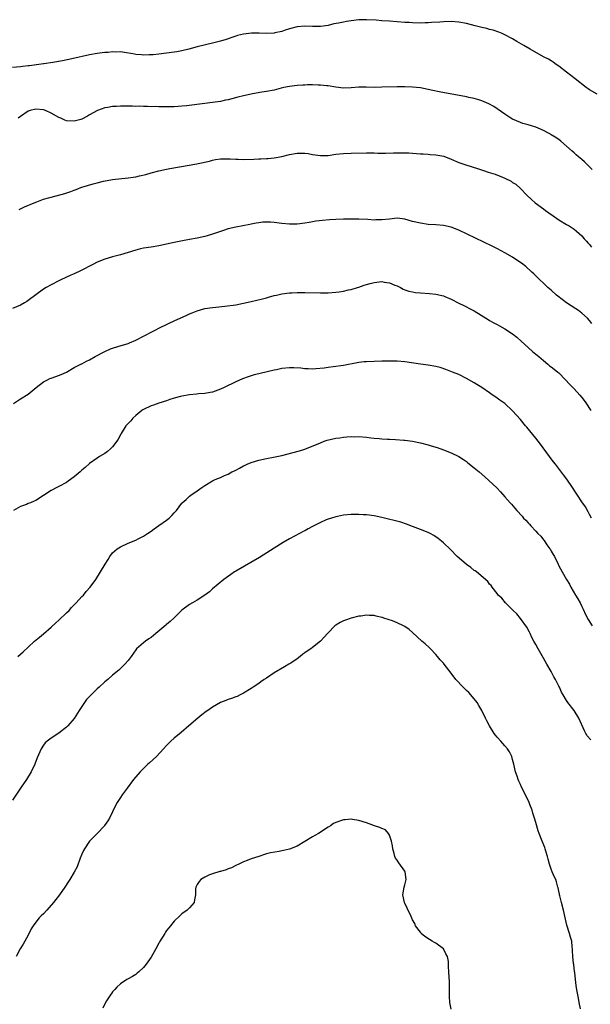
# Model space of a CAD drawing. Units: inches. Extents: x 2649000 to 2652000, y 1554000 to 1557000.
# Drawn here: x 2649563 to 2649711, y 1555151 to 1555407 of the extents above; entities that cross this region are included whole.
import ezdxf

# ---------------------------------------------------------------- set-up
doc = ezdxf.new("R2010")
doc.units = ezdxf.units.IN
doc.header["$MEASUREMENT"] = 0
doc.layers.add('LD26491554_10ft', color=83, linetype='Continuous')

msp = doc.modelspace()

# ---------------------------------------------------------------- linework, layer by layer
at = {"layer": 'LD26491554_10ft'}
for points, elevation in [([(2649713, 1555387.26), (2649711, 1555388.39), (2649710.63, 1555388.63), (2649710.13, 1555389), (2649707.28, 1555391.28), (2649706.15, 1555392.15), (2649705.01, 1555393), (2649703, 1555394.54), (2649702.32, 1555395), (2649701.56, 1555395.56), (2649701, 1555395.89), (2649700.32, 1555396.32), (2649699, 1555397), (2649695.52, 1555399), (2649693.95, 1555399.95), (2649692.05, 1555401), (2649691, 1555401.61), (2649689, 1555402.67), (2649688.24, 1555403), (2649687.4, 1555403.4), (2649685.92, 1555403.92), (2649685, 1555404.12), (2649684.31, 1555404.31), (2649683, 1555404.57), (2649682.66, 1555404.66), (2649681.28, 1555405), (2649679, 1555405.62), (2649677, 1555406), (2649675, 1555406.12), (2649673, 1555406.05), (2649672.03, 1555405.97), (2649669.88, 1555405.88), (2649669, 1555405.8), (2649668.23, 1555405.77), (2649667, 1555405.76), (2649665, 1555405.82), (2649664.12, 1555405.88), (2649663, 1555405.94), (2649659, 1555406.23), (2649657, 1555406.36), (2649655.52, 1555406.48), (2649653, 1555406.63), (2649651, 1555406.59), (2649649, 1555406.37), (2649647.82, 1555406.18), (2649647, 1555406.02), (2649645.73, 1555405.73), (2649644.49, 1555405.51), (2649643, 1555405.16), (2649641, 1555404.86), (2649639, 1555404.82), (2649637, 1555404.91), (2649635, 1555404.78), (2649633, 1555404.24), (2649631.88, 1555403.88), (2649631, 1555403.56), (2649629.18, 1555403.18), (2649629, 1555403.13), (2649627, 1555403.03), (2649625.09, 1555403.09), (2649623.09, 1555403.09), (2649621, 1555402.9), (2649619.48, 1555402.52), (2649619, 1555402.37), (2649617.97, 1555402.03), (2649617, 1555401.66), (2649616.49, 1555401.51), (2649615, 1555401.04), (2649613, 1555400.53), (2649609, 1555399.57), (2649606.84, 1555399), (2649605, 1555398.54), (2649603.71, 1555398.29), (2649603, 1555398.17), (2649601, 1555397.89), (2649599, 1555397.66), (2649597.5, 1555397.5), (2649597, 1555397.47), (2649596.51, 1555397.49), (2649595, 1555397.41), (2649594.51, 1555397.49), (2649593, 1555397.58), (2649592.27, 1555397.73), (2649590.11, 1555398.11), (2649589, 1555398.23), (2649587.81, 1555398.19), (2649587, 1555398.25), (2649585.87, 1555398.13), (2649585, 1555398.09), (2649583, 1555397.82), (2649581, 1555397.45), (2649576.41, 1555396.41), (2649573.92, 1555395.92), (2649571.47, 1555395.47), (2649569.12, 1555395.12), (2649569, 1555395.11), (2649565.34, 1555394.66), (2649565, 1555394.59), (2649563.56, 1555394.44), (2649563, 1555394.36), (2649561, 1555394.22)], 8250), ([(2649711.7, 1555367.7), (2649710.39, 1555369), (2649709.66, 1555369.66), (2649709, 1555370.3), (2649708.16, 1555371), (2649707.51, 1555371.51), (2649707, 1555371.98), (2649706.45, 1555372.45), (2649705, 1555373.76), (2649703.54, 1555375), (2649703, 1555375.43), (2649702.07, 1555376.07), (2649701, 1555376.69), (2649700.82, 1555376.82), (2649700.46, 1555377), (2649699, 1555377.8), (2649697.6, 1555378.4), (2649697, 1555378.69), (2649695.87, 1555379), (2649695, 1555379.27), (2649693.65, 1555379.65), (2649693, 1555379.87), (2649691, 1555380.74), (2649690.55, 1555381), (2649689, 1555382.04), (2649687.26, 1555383.26), (2649687, 1555383.41), (2649686.07, 1555384.07), (2649684.77, 1555384.77), (2649684.23, 1555385), (2649683, 1555385.55), (2649682.25, 1555385.75), (2649681, 1555386.14), (2649679.58, 1555386.42), (2649679, 1555386.55), (2649671.87, 1555387.87), (2649670.22, 1555388.22), (2649669, 1555388.51), (2649667, 1555388.89), (2649665, 1555389.09), (2649663, 1555389.16), (2649661, 1555389.15), (2649657, 1555389.04), (2649655, 1555389.03), (2649652.93, 1555389.07), (2649651, 1555389.04), (2649649, 1555388.89), (2649647, 1555388.86), (2649645, 1555389.07), (2649643, 1555389.4), (2649642.57, 1555389.43), (2649641, 1555389.6), (2649640.4, 1555389.6), (2649639, 1555389.66), (2649637.67, 1555389.67), (2649637, 1555389.63), (2649636.41, 1555389.59), (2649635, 1555389.53), (2649633, 1555389.29), (2649631.55, 1555389), (2649630.82, 1555388.82), (2649629, 1555388.33), (2649627, 1555387.94), (2649625.76, 1555387.76), (2649623.36, 1555387.36), (2649623, 1555387.29), (2649621, 1555386.84), (2649619.56, 1555386.44), (2649617.95, 1555386.05), (2649617, 1555385.78), (2649616.34, 1555385.66), (2649615, 1555385.35), (2649612.94, 1555385.06), (2649611, 1555384.85), (2649606.2, 1555384.2), (2649605, 1555384.1), (2649604.03, 1555384.03), (2649603, 1555384), (2649601, 1555383.98), (2649600, 1555383.99), (2649599, 1555383.98), (2649598.02, 1555384.02), (2649597, 1555384), (2649596.05, 1555384.05), (2649595, 1555384.04), (2649594.1, 1555384.1), (2649593, 1555384.09), (2649592.12, 1555384.12), (2649591, 1555384.12), (2649590.1, 1555384.1), (2649589, 1555384.12), (2649588.02, 1555384.02), (2649587, 1555384.03), (2649585.78, 1555383.78), (2649585, 1555383.68), (2649583.07, 1555383), (2649581, 1555381.85), (2649580.47, 1555381.53), (2649579, 1555380.78), (2649578.71, 1555380.71), (2649577, 1555380.21), (2649575, 1555380.36), (2649574.53, 1555380.53), (2649573.51, 1555381), (2649573, 1555381.2), (2649571, 1555382.31), (2649569.58, 1555383), (2649569, 1555383.22), (2649567, 1555383.4), (2649565.53, 1555383), (2649565, 1555382.8), (2649563, 1555381.46), (2649562.4, 1555381)], 8260), ([(2649562.72, 1555357.28), (2649564.08, 1555357.92), (2649566.57, 1555359), (2649567.29, 1555359.29), (2649569, 1555359.93), (2649570.33, 1555360.33), (2649571, 1555360.51), (2649574.59, 1555361.41), (2649576.09, 1555361.91), (2649577, 1555362.29), (2649577.51, 1555362.49), (2649578.74, 1555363), (2649579, 1555363.08), (2649581.93, 1555363.93), (2649583, 1555364.19), (2649584.62, 1555364.62), (2649587, 1555365.08), (2649591, 1555365.46), (2649592.3, 1555365.7), (2649593, 1555365.8), (2649593.97, 1555366.03), (2649595.6, 1555366.4), (2649597, 1555366.79), (2649599, 1555367.29), (2649601, 1555367.72), (2649601.9, 1555367.9), (2649604.35, 1555368.35), (2649608.87, 1555369.13), (2649609.23, 1555369.23), (2649612.14, 1555369.86), (2649613, 1555370.08), (2649613.77, 1555370.23), (2649615, 1555370.4), (2649615.54, 1555370.46), (2649617, 1555370.46), (2649617.52, 1555370.48), (2649619, 1555370.36), (2649619.64, 1555370.36), (2649621, 1555370.29), (2649623.67, 1555370.33), (2649625, 1555370.42), (2649625.57, 1555370.43), (2649627, 1555370.55), (2649627.43, 1555370.57), (2649629, 1555370.74), (2649631, 1555371.08), (2649633, 1555371.53), (2649635, 1555371.9), (2649637, 1555371.92), (2649637.8, 1555371.8), (2649639, 1555371.59), (2649641, 1555371.28), (2649643, 1555371.35), (2649645, 1555371.65), (2649647, 1555371.85), (2649649, 1555371.91), (2649653, 1555372), (2649655, 1555371.98), (2649655.95, 1555371.95), (2649657.95, 1555371.95), (2649660.01, 1555372.01), (2649662.04, 1555372.04), (2649663, 1555372.01), (2649663.99, 1555371.99), (2649665, 1555371.89), (2649667, 1555371.76), (2649667.7, 1555371.7), (2649669, 1555371.66), (2649669.59, 1555371.59), (2649671, 1555371.51), (2649673.1, 1555371.1), (2649675, 1555370.39), (2649677, 1555369.52), (2649678.84, 1555368.84), (2649681.9, 1555367.9), (2649683.41, 1555367.41), (2649684.62, 1555367), (2649686.44, 1555366.44), (2649688.36, 1555365.64), (2649689, 1555365.41), (2649690.61, 1555364.61), (2649691, 1555364.32), (2649691.82, 1555363.82), (2649693, 1555362.74), (2649694.68, 1555361), (2649695.87, 1555359.87), (2649696.84, 1555359), (2649699, 1555357.44), (2649699.56, 1555357), (2649702.43, 1555355), (2649703, 1555354.61), (2649705, 1555353.39), (2649705.67, 1555353), (2649706.48, 1555352.48), (2649707, 1555352.11), (2649707.6, 1555351.6), (2649708.33, 1555351), (2649709, 1555350.39), (2649709.61, 1555349.61), (2649710.21, 1555349), (2649710.57, 1555348.57), (2649711, 1555348.14), (2649711.5, 1555347.5)], 8270), ([(2649711.61, 1555327.61), (2649711, 1555328.41), (2649710.44, 1555329), (2649709, 1555330.34), (2649708.09, 1555331), (2649707.44, 1555331.44), (2649704.98, 1555332.98), (2649702.71, 1555334.71), (2649702.37, 1555335), (2649701, 1555336.27), (2649700.13, 1555337), (2649699, 1555338.1), (2649698.04, 1555339), (2649697.52, 1555339.52), (2649697, 1555340.01), (2649696.51, 1555340.51), (2649695.99, 1555341), (2649694.4, 1555342.4), (2649693.28, 1555343.28), (2649692.1, 1555344.1), (2649691, 1555344.83), (2649689, 1555346.03), (2649687.06, 1555347.06), (2649685.71, 1555347.71), (2649677, 1555351.87), (2649675, 1555352.63), (2649673, 1555353.09), (2649671, 1555353.28), (2649669, 1555353.4), (2649667, 1555353.67), (2649665, 1555354.18), (2649663, 1555354.76), (2649661, 1555354.98), (2649659, 1555354.78), (2649657, 1555354.54), (2649655.46, 1555354.54), (2649655, 1555354.51), (2649653.35, 1555354.65), (2649651, 1555354.77), (2649649.25, 1555354.75), (2649649, 1555354.76), (2649647.29, 1555354.71), (2649647, 1555354.72), (2649645, 1555354.68), (2649643.39, 1555354.61), (2649641.56, 1555354.44), (2649639.81, 1555354.19), (2649639, 1555354.03), (2649638.11, 1555353.89), (2649637, 1555353.67), (2649635, 1555353.45), (2649633, 1555353.46), (2649631, 1555353.65), (2649629, 1555353.88), (2649628.05, 1555353.95), (2649627, 1555353.99), (2649626.07, 1555353.93), (2649625, 1555353.83), (2649624.32, 1555353.68), (2649623, 1555353.43), (2649622.66, 1555353.33), (2649620.86, 1555353), (2649619, 1555352.7), (2649617, 1555352.24), (2649615.78, 1555351.78), (2649615, 1555351.53), (2649613, 1555350.82), (2649611.56, 1555350.44), (2649611, 1555350.27), (2649609, 1555349.85), (2649607, 1555349.49), (2649605.13, 1555349.13), (2649603, 1555348.67), (2649601, 1555348.23), (2649599, 1555347.81), (2649597, 1555347.47), (2649595, 1555347.17), (2649594.24, 1555347), (2649593, 1555346.69), (2649591, 1555346.05), (2649589, 1555345.48), (2649587, 1555344.99), (2649585, 1555344.36), (2649583, 1555343.54), (2649581.84, 1555343), (2649578.67, 1555341.33), (2649577, 1555340.51), (2649576.15, 1555340.15), (2649573.55, 1555339), (2649573, 1555338.74), (2649571, 1555337.71), (2649569.7, 1555337), (2649569, 1555336.52), (2649565, 1555333.56), (2649564.67, 1555333.33), (2649564.1, 1555333), (2649563, 1555332.38), (2649561, 1555331.51)], 8280), ([(2649561.23, 1555306.77), (2649563, 1555307.98), (2649565, 1555309.22), (2649567.12, 1555311), (2649569, 1555312.47), (2649570.04, 1555313), (2649570.71, 1555313.29), (2649571, 1555313.43), (2649572.2, 1555313.8), (2649573.62, 1555314.38), (2649575.04, 1555315), (2649577, 1555316.17), (2649578.7, 1555317), (2649578.9, 1555317.1), (2649579, 1555317.12), (2649580.21, 1555317.79), (2649581, 1555318.13), (2649582.44, 1555319), (2649585, 1555320.37), (2649586.4, 1555321), (2649587, 1555321.24), (2649588.38, 1555321.62), (2649591, 1555322.45), (2649591.38, 1555322.62), (2649593, 1555323.29), (2649595, 1555324.3), (2649597.68, 1555325.68), (2649599.39, 1555326.61), (2649601, 1555327.38), (2649601.69, 1555327.69), (2649603, 1555328.31), (2649606.25, 1555329.75), (2649607, 1555330.1), (2649607.64, 1555330.36), (2649609, 1555330.94), (2649611, 1555331.49), (2649613, 1555331.76), (2649613.84, 1555331.84), (2649616.13, 1555332.13), (2649619, 1555332.51), (2649621, 1555332.86), (2649623, 1555333.33), (2649625.95, 1555334.05), (2649627, 1555334.33), (2649627.54, 1555334.46), (2649629, 1555334.86), (2649629.59, 1555335), (2649631, 1555335.32), (2649633, 1555335.59), (2649633.6, 1555335.6), (2649635, 1555335.69), (2649635.67, 1555335.67), (2649637, 1555335.68), (2649641, 1555335.58), (2649643, 1555335.6), (2649645, 1555335.75), (2649645.89, 1555335.89), (2649647, 1555336.03), (2649648.36, 1555336.36), (2649649, 1555336.47), (2649650.67, 1555337), (2649651, 1555337.09), (2649652.42, 1555337.58), (2649653, 1555337.73), (2649653.96, 1555338.04), (2649655, 1555338.29), (2649657, 1555338.5), (2649657.61, 1555338.39), (2649659, 1555338.19), (2649660.39, 1555337.61), (2649661, 1555337.38), (2649661.83, 1555337), (2649662.56, 1555336.56), (2649663, 1555336.39), (2649664.03, 1555336.03), (2649665, 1555335.83), (2649665.72, 1555335.72), (2649667, 1555335.58), (2649669.39, 1555335.39), (2649671, 1555335.22), (2649673, 1555334.81), (2649673.36, 1555334.64), (2649675, 1555333.98), (2649677, 1555332.89), (2649678.27, 1555332.27), (2649679, 1555331.94), (2649679.62, 1555331.62), (2649681, 1555330.94), (2649684.62, 1555328.62), (2649685, 1555328.42), (2649685.91, 1555327.91), (2649687, 1555327.34), (2649687.58, 1555327), (2649689, 1555326.25), (2649691, 1555324.96), (2649692.09, 1555324.09), (2649693.2, 1555323), (2649695, 1555321.35), (2649696.27, 1555320.27), (2649697.39, 1555319.39), (2649697.84, 1555319), (2649699, 1555317.96), (2649700.18, 1555317), (2649700.61, 1555316.61), (2649701, 1555316.32), (2649701.77, 1555315.77), (2649702.76, 1555315), (2649703, 1555314.79), (2649704.78, 1555313), (2649705.81, 1555311.81), (2649707, 1555310.58), (2649708.49, 1555309), (2649709, 1555308.37), (2649709.58, 1555307.58), (2649710.05, 1555307), (2649711.36, 1555305)], 8290), ([(2649711.5, 1555277), (2649711, 1555277.94), (2649710.66, 1555278.66), (2649709.92, 1555279.92), (2649709, 1555281.21), (2649707.83, 1555283), (2649707.52, 1555283.52), (2649706.56, 1555285), (2649705.11, 1555287.11), (2649704.26, 1555288.26), (2649702.11, 1555291), (2649701.63, 1555291.63), (2649701, 1555292.41), (2649700.55, 1555293), (2649698.24, 1555296.24), (2649697, 1555297.79), (2649694.65, 1555300.65), (2649694.35, 1555301), (2649693, 1555302.67), (2649691, 1555304.94), (2649689, 1555306.77), (2649688.72, 1555307), (2649687.7, 1555307.7), (2649687, 1555308.22), (2649685.35, 1555309.35), (2649685, 1555309.61), (2649683, 1555310.96), (2649681.73, 1555311.73), (2649681, 1555312.2), (2649679, 1555313.33), (2649677, 1555314.31), (2649675.33, 1555315), (2649673.67, 1555315.67), (2649672.16, 1555316.16), (2649671, 1555316.46), (2649669, 1555316.81), (2649667, 1555317.06), (2649663, 1555317.63), (2649661, 1555317.81), (2649660.18, 1555317.82), (2649659, 1555317.86), (2649658.16, 1555317.84), (2649657, 1555317.83), (2649655, 1555317.77), (2649653, 1555317.66), (2649652.39, 1555317.61), (2649651, 1555317.45), (2649650.61, 1555317.39), (2649647, 1555316.73), (2649644.32, 1555316.32), (2649643, 1555316.16), (2649642.01, 1555316.01), (2649639.79, 1555315.79), (2649639, 1555315.73), (2649637.8, 1555315.8), (2649637, 1555315.81), (2649635.97, 1555315.97), (2649634.1, 1555316.1), (2649633, 1555316.09), (2649631, 1555315.88), (2649629.6, 1555315.6), (2649629, 1555315.49), (2649625.36, 1555314.64), (2649625, 1555314.53), (2649623.78, 1555314.22), (2649622.26, 1555313.74), (2649620.8, 1555313.2), (2649619, 1555312.43), (2649616, 1555311), (2649615, 1555310.5), (2649613, 1555309.78), (2649612.37, 1555309.63), (2649611, 1555309.44), (2649609.31, 1555309.31), (2649608.8, 1555309.2), (2649607, 1555309.05), (2649605, 1555308.73), (2649604.67, 1555308.67), (2649603, 1555308.21), (2649601.85, 1555307.85), (2649601, 1555307.54), (2649599, 1555306.91), (2649597.6, 1555306.4), (2649597, 1555306.2), (2649595, 1555305.29), (2649594.82, 1555305.18), (2649594.56, 1555305), (2649593, 1555303.7), (2649592.23, 1555303), (2649591.71, 1555302.29), (2649591, 1555301.57), (2649590.47, 1555301), (2649589.19, 1555299), (2649589.14, 1555298.86), (2649588.44, 1555297.56), (2649588.05, 1555297), (2649587, 1555295.55), (2649586.44, 1555295), (2649585.67, 1555294.33), (2649585, 1555293.84), (2649583.6, 1555293), (2649583, 1555292.61), (2649581, 1555291.18), (2649579.86, 1555290.14), (2649579, 1555289.44), (2649578.54, 1555289), (2649577, 1555287.73), (2649575.43, 1555286.57), (2649575, 1555286.28), (2649573, 1555285.24), (2649572.83, 1555285.17), (2649572.47, 1555285), (2649571, 1555284.22), (2649569, 1555282.84), (2649567, 1555281.59), (2649566.57, 1555281.43), (2649565.61, 1555281), (2649565, 1555280.76), (2649564.56, 1555280.56), (2649563, 1555280.05), (2649561.21, 1555279)], 8300), ([(2649562.36, 1555241), (2649563.74, 1555242.26), (2649565, 1555243.46), (2649566.7, 1555245), (2649567.94, 1555246.06), (2649569, 1555246.93), (2649571, 1555248.64), (2649572.21, 1555249.79), (2649573, 1555250.45), (2649575, 1555252.34), (2649575.67, 1555253), (2649576.27, 1555253.73), (2649577.52, 1555255), (2649579, 1555256.62), (2649579.4, 1555257), (2649580.13, 1555257.87), (2649581.15, 1555259), (2649582.59, 1555261), (2649583.84, 1555263), (2649585.04, 1555265), (2649585.8, 1555266.2), (2649586.27, 1555267), (2649587, 1555267.93), (2649588.14, 1555269), (2649589, 1555269.57), (2649591, 1555270.5), (2649593, 1555271.3), (2649593.64, 1555271.64), (2649595, 1555272.31), (2649596.07, 1555273), (2649597, 1555273.64), (2649597.78, 1555274.22), (2649599, 1555275.04), (2649601, 1555276.49), (2649601.66, 1555277), (2649602.35, 1555277.65), (2649603, 1555278.38), (2649603.62, 1555279), (2649605, 1555280.9), (2649605.09, 1555281), (2649606.13, 1555281.87), (2649607, 1555282.7), (2649607.34, 1555283), (2649609, 1555284.1), (2649610.22, 1555285), (2649611, 1555285.5), (2649613, 1555286.66), (2649613.69, 1555287), (2649615, 1555287.57), (2649616.07, 1555288.07), (2649617, 1555288.47), (2649617.97, 1555289), (2649618.67, 1555289.33), (2649619, 1555289.51), (2649620, 1555290.01), (2649621, 1555290.56), (2649621.31, 1555290.69), (2649621.96, 1555291), (2649623, 1555291.44), (2649625, 1555292.05), (2649627, 1555292.51), (2649628.86, 1555292.86), (2649631, 1555293.3), (2649633.97, 1555294.03), (2649635.54, 1555294.46), (2649637, 1555294.97), (2649641, 1555296.62), (2649642, 1555297), (2649642.75, 1555297.25), (2649645, 1555297.79), (2649646.08, 1555297.92), (2649647, 1555298.08), (2649647.9, 1555298.1), (2649649, 1555298.21), (2649649.83, 1555298.17), (2649651, 1555298.19), (2649653, 1555298.01), (2649654.11, 1555297.89), (2649655, 1555297.78), (2649656.33, 1555297.67), (2649657, 1555297.59), (2649658.47, 1555297.53), (2649659, 1555297.49), (2649660.56, 1555297.44), (2649662.7, 1555297.3), (2649663, 1555297.28), (2649665, 1555296.99), (2649667, 1555296.54), (2649669, 1555296.04), (2649669.82, 1555295.82), (2649671.37, 1555295.36), (2649673, 1555294.79), (2649675, 1555293.97), (2649676.99, 1555292.99), (2649678.22, 1555292.22), (2649679, 1555291.69), (2649679.39, 1555291.39), (2649681, 1555290.11), (2649682.29, 1555289), (2649683.76, 1555287.76), (2649685.87, 1555285.87), (2649686.89, 1555284.89), (2649687.85, 1555283.85), (2649689, 1555282.57), (2649690.32, 1555281), (2649690.66, 1555280.66), (2649691.6, 1555279.6), (2649692.06, 1555279), (2649693.49, 1555277.49), (2649693.86, 1555277), (2649694.46, 1555276.46), (2649695, 1555275.79), (2649695.4, 1555275.4), (2649695.69, 1555275), (2649697, 1555273.63), (2649697.56, 1555273), (2649698.3, 1555272.3), (2649699, 1555271.37), (2649699.18, 1555271.18), (2649699.92, 1555270.08), (2649700.7, 1555269), (2649700.82, 1555268.82), (2649701, 1555268.42), (2649701.56, 1555267.56), (2649701.86, 1555267), (2649702.81, 1555265), (2649703, 1555264.56), (2649703.89, 1555263), (2649705, 1555261), (2649705.81, 1555259.81), (2649706.16, 1555259), (2649707.34, 1555257), (2649707.98, 1555255.98), (2649708.53, 1555255), (2649709, 1555254.01), (2649709.34, 1555253.34), (2649709.97, 1555251.97), (2649710.64, 1555250.64), (2649711.68, 1555249)], 8310), ([(2649711.32, 1555219.32), (2649710.4, 1555220.4), (2649710.06, 1555221), (2649709.65, 1555221.65), (2649708.17, 1555225), (2649707, 1555226.98), (2649705.39, 1555229), (2649705, 1555229.57), (2649704.16, 1555231), (2649703.73, 1555231.73), (2649703.18, 1555233), (2649703, 1555233.33), (2649702.17, 1555235), (2649701.74, 1555235.74), (2649701, 1555237.11), (2649699.9, 1555239), (2649699, 1555240.6), (2649697.62, 1555243), (2649697, 1555244.17), (2649696.53, 1555245), (2649696.03, 1555245.97), (2649695.52, 1555247), (2649695.37, 1555247.37), (2649694.67, 1555248.67), (2649693, 1555250.92), (2649692.08, 1555252.08), (2649691.11, 1555253), (2649689.14, 1555255), (2649688.15, 1555256.15), (2649687.26, 1555257), (2649687, 1555257.36), (2649685.64, 1555259), (2649685.45, 1555259.45), (2649685, 1555259.86), (2649684.54, 1555260.54), (2649681.62, 1555263), (2649681.26, 1555263.26), (2649681, 1555263.39), (2649680.12, 1555264.12), (2649679, 1555264.9), (2649678.88, 1555265), (2649676.58, 1555267), (2649674.81, 1555268.81), (2649673, 1555270.56), (2649672.52, 1555271), (2649671.67, 1555271.67), (2649670.48, 1555272.48), (2649669.52, 1555273), (2649669, 1555273.24), (2649667, 1555274.07), (2649665, 1555274.85), (2649663.43, 1555275.43), (2649661.91, 1555275.91), (2649657, 1555277.19), (2649655, 1555277.58), (2649653, 1555277.82), (2649652.12, 1555277.88), (2649651, 1555277.93), (2649650.06, 1555277.94), (2649649, 1555277.92), (2649647, 1555277.74), (2649645.45, 1555277.45), (2649645, 1555277.35), (2649643.88, 1555277), (2649643, 1555276.75), (2649642.52, 1555276.53), (2649641, 1555275.89), (2649639, 1555274.78), (2649637.82, 1555274.18), (2649637, 1555273.71), (2649636.51, 1555273.49), (2649635.58, 1555273), (2649634.3, 1555272.3), (2649633, 1555271.61), (2649631.33, 1555270.67), (2649629, 1555269.22), (2649625.21, 1555266.79), (2649619, 1555263.17), (2649618.72, 1555263), (2649617.7, 1555262.3), (2649616.54, 1555261.46), (2649615.95, 1555261), (2649613, 1555258.58), (2649612.15, 1555257.85), (2649611, 1555256.99), (2649609, 1555255.68), (2649607.79, 1555255), (2649607, 1555254.51), (2649605, 1555253.04), (2649602.9, 1555251), (2649601.93, 1555250.07), (2649601, 1555249.35), (2649600.82, 1555249.18), (2649598.24, 1555247), (2649597, 1555245.99), (2649596.44, 1555245.56), (2649595.52, 1555245), (2649595, 1555244.58), (2649593.18, 1555243), (2649593, 1555242.78), (2649591.78, 1555241), (2649591, 1555239.97), (2649590.21, 1555239), (2649588.57, 1555237.43), (2649587, 1555236.13), (2649585.75, 1555235), (2649585, 1555234.38), (2649583.53, 1555233), (2649583, 1555232.56), (2649581.38, 1555231), (2649580.21, 1555229.79), (2649579.64, 1555229), (2649579, 1555228), (2649578.3, 1555227), (2649577, 1555224.89), (2649575.38, 1555223), (2649575, 1555222.63), (2649572.97, 1555221.03), (2649571, 1555219.75), (2649569.98, 1555219), (2649569.48, 1555218.52), (2649569, 1555217.93), (2649568.39, 1555217), (2649567.39, 1555214.62), (2649566.77, 1555213), (2649565.8, 1555211), (2649564.59, 1555209), (2649563.23, 1555207), (2649561, 1555203.63)], 8320), ([(2649708.6, 1555149.4), (2649708.28, 1555151), (2649708.12, 1555152.12), (2649707.92, 1555153), (2649707.65, 1555154.35), (2649707.48, 1555155.48), (2649707.33, 1555157), (2649707.17, 1555158.83), (2649707.12, 1555159.12), (2649706.88, 1555160.88), (2649706.85, 1555161.15), (2649706.61, 1555163), (2649706.53, 1555164.53), (2649706.54, 1555165), (2649706.51, 1555165.49), (2649706.38, 1555167), (2649706.04, 1555168.04), (2649705.82, 1555169), (2649705.11, 1555171.11), (2649704.71, 1555172.71), (2649704.25, 1555175), (2649703.73, 1555177), (2649703.25, 1555178.75), (2649703.19, 1555179), (2649703.18, 1555179.18), (2649703, 1555179.94), (2649702.83, 1555180.83), (2649702.77, 1555181), (2649702.42, 1555182.42), (2649702.2, 1555183), (2649701.82, 1555183.82), (2649701.29, 1555185), (2649701, 1555185.72), (2649700.58, 1555187), (2649700.27, 1555188.27), (2649700.07, 1555189), (2649699.63, 1555190.37), (2649699.46, 1555191), (2649699.34, 1555191.34), (2649698.65, 1555193), (2649697.87, 1555195), (2649697.65, 1555195.65), (2649697, 1555197.85), (2649696.68, 1555199), (2649696.25, 1555200.25), (2649696.04, 1555201), (2649695.46, 1555202.54), (2649695.28, 1555203), (2649695, 1555203.63), (2649693.32, 1555207), (2649693, 1555207.75), (2649692.59, 1555208.59), (2649692.41, 1555209), (2649692.15, 1555209.85), (2649691.76, 1555211), (2649691.3, 1555213), (2649691, 1555214.2), (2649690.75, 1555215), (2649690.17, 1555216.17), (2649689.68, 1555217), (2649689, 1555217.81), (2649687.93, 1555219), (2649687, 1555219.99), (2649686.54, 1555220.54), (2649686.2, 1555221), (2649684.98, 1555223), (2649684.27, 1555224.27), (2649683.9, 1555225), (2649682.95, 1555227), (2649682.25, 1555228.25), (2649681.79, 1555229), (2649680.17, 1555231), (2649679.61, 1555231.61), (2649679, 1555232.18), (2649678.6, 1555232.6), (2649678.14, 1555233), (2649676.22, 1555235), (2649675, 1555236.65), (2649673.21, 1555239), (2649673, 1555239.26), (2649672.18, 1555240.18), (2649671.49, 1555241), (2649671, 1555241.55), (2649669.63, 1555243), (2649669.32, 1555243.32), (2649668.27, 1555244.26), (2649667.38, 1555245), (2649665, 1555247.28), (2649664.06, 1555248.06), (2649663, 1555248.81), (2649662.64, 1555249), (2649661, 1555249.74), (2649659.75, 1555250.25), (2649657.55, 1555251), (2649657.13, 1555251.13), (2649657, 1555251.19), (2649655.51, 1555251.51), (2649655, 1555251.67), (2649653.7, 1555251.7), (2649653, 1555251.75), (2649651.51, 1555251.51), (2649651, 1555251.47), (2649649, 1555250.96), (2649647.51, 1555250.49), (2649647, 1555250.28), (2649646.16, 1555249.84), (2649645, 1555249.19), (2649644.77, 1555249), (2649643, 1555247.18), (2649642.86, 1555247), (2649641.98, 1555246.02), (2649641.05, 1555245), (2649639, 1555243.39), (2649638.53, 1555243), (2649637.59, 1555242.41), (2649637, 1555241.95), (2649636.43, 1555241.57), (2649635.79, 1555241), (2649635, 1555240.44), (2649633.3, 1555239.3), (2649632.83, 1555239), (2649631.64, 1555238.36), (2649629, 1555236.72), (2649627, 1555235.39), (2649626.37, 1555235), (2649625.55, 1555234.45), (2649625, 1555234.02), (2649623.5, 1555233), (2649623, 1555232.67), (2649621, 1555231.43), (2649620.18, 1555231), (2649619.38, 1555230.62), (2649619, 1555230.5), (2649617.93, 1555230.07), (2649617, 1555229.82), (2649616.42, 1555229.58), (2649615, 1555229.02), (2649613, 1555227.87), (2649611.79, 1555227), (2649611.34, 1555226.66), (2649610.19, 1555225.81), (2649609.17, 1555225), (2649606.82, 1555223), (2649604.79, 1555221.21), (2649603, 1555219.76), (2649602.15, 1555219), (2649601, 1555217.87), (2649600.23, 1555217), (2649598.37, 1555215), (2649596.62, 1555213.38), (2649596.19, 1555213), (2649595, 1555211.88), (2649594.13, 1555211), (2649592.46, 1555209), (2649590.79, 1555206.79), (2649589.46, 1555205), (2649589, 1555204.34), (2649588.16, 1555203), (2649587.74, 1555202.26), (2649586.19, 1555199), (2649585.74, 1555198.26), (2649584.92, 1555197.08), (2649584.86, 1555197), (2649583, 1555195.01), (2649582.02, 1555193.98), (2649581, 1555193), (2649579.65, 1555191), (2649579.45, 1555190.55), (2649579, 1555189.59), (2649578.58, 1555188.58), (2649577.74, 1555186.26), (2649577, 1555184.88), (2649575.88, 1555183), (2649575.55, 1555182.45), (2649574.59, 1555181), (2649573.19, 1555179), (2649572.2, 1555177.8), (2649571.62, 1555177), (2649569.86, 1555175), (2649569, 1555174.09), (2649568.44, 1555173.56), (2649567.92, 1555173), (2649567, 1555171.89), (2649566.33, 1555171), (2649565.82, 1555170.18), (2649565, 1555168.56), (2649563.77, 1555166.23), (2649562.99, 1555165), (2649561.9, 1555163)], 8330), ([(2649675, 1555149.24), (2649674.65, 1555151), (2649674.55, 1555152.55), (2649674.54, 1555153), (2649674.58, 1555155), (2649674.59, 1555156.59), (2649674.48, 1555157.52), (2649674.44, 1555159), (2649674.35, 1555160.35), (2649674.36, 1555161), (2649674.31, 1555161.69), (2649674.02, 1555163), (2649673.64, 1555163.64), (2649672.98, 1555165), (2649671, 1555166.46), (2649670.65, 1555166.65), (2649670.11, 1555167), (2649669.42, 1555167.42), (2649668.21, 1555168.21), (2649667.24, 1555169), (2649667, 1555169.3), (2649665.77, 1555171), (2649665.53, 1555171.53), (2649665, 1555172.53), (2649664.58, 1555173.42), (2649663.54, 1555175.54), (2649662.89, 1555177), (2649662.46, 1555179), (2649662.82, 1555181), (2649663, 1555181.64), (2649663.33, 1555183), (2649663.09, 1555185), (2649663, 1555185.18), (2649661.37, 1555187.37), (2649661, 1555188.02), (2649660.56, 1555188.56), (2649660.34, 1555189), (2649660.22, 1555189.78), (2649659.86, 1555191), (2649659.76, 1555191.76), (2649659.53, 1555193), (2649659, 1555194.52), (2649658.69, 1555195), (2649657.96, 1555195.96), (2649657, 1555196.25), (2649656.5, 1555196.5), (2649655.12, 1555197), (2649653, 1555197.73), (2649651, 1555198.37), (2649649.39, 1555198.61), (2649649, 1555198.7), (2649647.47, 1555198.53), (2649647, 1555198.52), (2649645, 1555197.82), (2649644.46, 1555197.54), (2649643.65, 1555197), (2649643, 1555196.63), (2649640.49, 1555195), (2649639.57, 1555194.43), (2649639, 1555194.1), (2649637, 1555192.88), (2649635, 1555191.72), (2649633, 1555190.9), (2649631.44, 1555190.56), (2649631, 1555190.43), (2649630.26, 1555190.26), (2649628.04, 1555189.96), (2649627, 1555189.64), (2649626.46, 1555189.54), (2649625.02, 1555189), (2649623, 1555188.4), (2649621.99, 1555187.99), (2649621, 1555187.63), (2649619.82, 1555187), (2649619, 1555186.65), (2649617.94, 1555186.06), (2649617, 1555185.76), (2649616.51, 1555185.49), (2649615, 1555185.13), (2649614.91, 1555185.09), (2649613, 1555184.52), (2649612.18, 1555184.18), (2649611, 1555183.65), (2649609.96, 1555183), (2649609.53, 1555182.47), (2649609, 1555181.68), (2649608.61, 1555181), (2649608.58, 1555180.58), (2649608.54, 1555179), (2649608.32, 1555177.68), (2649608.16, 1555177), (2649607, 1555175.63), (2649606.35, 1555175), (2649605, 1555174.04), (2649604.43, 1555173.57), (2649603, 1555172.15), (2649602, 1555171), (2649601.59, 1555170.41), (2649601, 1555169.7), (2649600.73, 1555169.27), (2649600.53, 1555169), (2649599.2, 1555166.8), (2649599, 1555166.44), (2649598.24, 1555165), (2649597, 1555162.83), (2649595.71, 1555161), (2649595, 1555160.13), (2649593.84, 1555159), (2649593.39, 1555158.61), (2649593, 1555158.33), (2649592.2, 1555157.8), (2649591, 1555157.2), (2649590.67, 1555157), (2649589, 1555155.86), (2649588.08, 1555155), (2649587.61, 1555154.39), (2649587, 1555153.78), (2649586.67, 1555153.33), (2649586.41, 1555153), (2649585.44, 1555151.44), (2649585, 1555150.69), (2649584.43, 1555149.57)], 8340)]:
    msp.add_lwpolyline(points, dxfattribs=dict(at, elevation=elevation))

doc.saveas('drawing.dxf')
